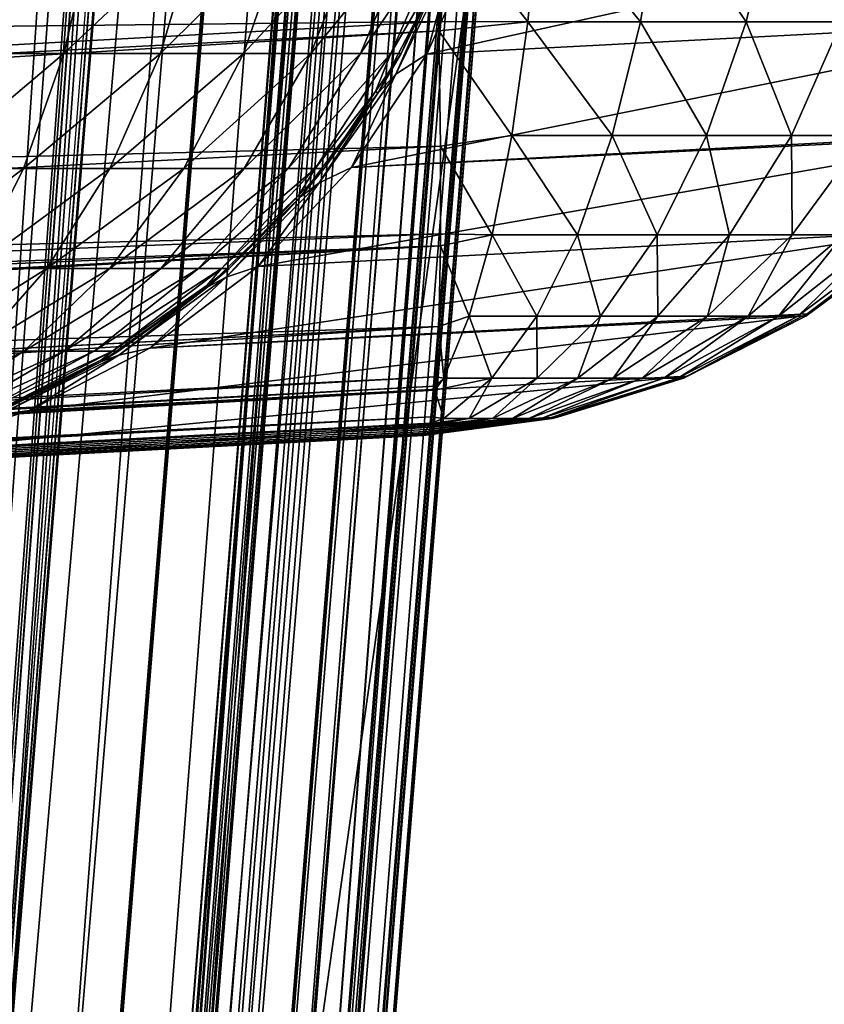
# Model space of a CAD drawing. Extents: x -65 to 65, y -245 to 65.
# Drawn here: x 17 to 19, y -14 to -12 of the extents above; entities that cross this region are included whole.
import ezdxf

# ---------------------------------------------------------------- set-up
doc = ezdxf.new("R2010")
doc.units = 0
for name, color, linetype in [('L3', 7, 'CONTINUOUS'), ('L5', 7, 'CONTINUOUS'), ('L6', 7, 'CONTINUOUS')]:
    doc.layers.add(name, color=color, linetype=linetype)

msp = doc.modelspace()

# ---------------------------------------------------------------- linework, layer by layer
at = {"layer": 'L3', "color": 254}
for points in [[(20.36044, -26.26644, 670), (19, -25.5, 670), (24.7271, 26.13356, 670)], [(24.7271, 26.13356, 670), (19, -25.5, 670), (23.5, 25.5, 670)], [(19, -25.5, 668.5), (17.13607, -19.86387, 668.5), (23.5, 25.5, 668.5)], [(23.5, 25.5, 668.5), (17.13607, -19.86387, 668.5), (19.75468, 12.72328, 668.5)], [(23.5, 25.5, 670), (19, -25.5, 670), (23.5, 25.5, 668.5)], [(23.5, 25.5, 668.5), (19, -25.5, 670), (19, -25.5, 668.5)], [(-23.8854, -243.7504, 810), (23.8854, -243.7504, 810), (-23.8854, 25.43382, 810)], [(-23.8854, 25.43382, 810), (23.8854, -243.7504, 810), (23.8854, 25.43382, 810)], [(15.5895, -21.68573, 761.683), (17.13636, 0.982538, 761.6019), (19.0601, 21.50384, 761.5011)], [(15.5895, -21.68573, 761.683), (19.0601, 21.50384, 761.5011), (15.90737, -21.71146, 761.6392)], [(15.90737, -21.71146, 761.6392), (19.0601, 21.50384, 761.5011), (19.37796, 21.47812, 761.4573)], [(15.90737, -21.71146, 761.6392), (19.37796, 21.47812, 761.4573), (15.92235, -21.71267, 761.6371)], [(15.92235, -21.71267, 761.6371), (19.37796, 21.47812, 761.4573), (19.39294, 21.4769, 761.4552)], [(15.92235, -21.71267, 761.6371), (19.39294, 21.4769, 761.4552), (19.70173, 21.45168, 761.3576)], [(19.70173, 21.45168, 761.3576), (16.24276, -21.73884, 761.5358), (15.92235, -21.71267, 761.6371)], [(19.71335, 21.45073, 761.3539), (16.24276, -21.73884, 761.5358), (19.70173, 21.45168, 761.3576)], [(19.71335, 21.45073, 761.3539), (16.53321, -21.76281, 761.3863), (16.24276, -21.73884, 761.5358)], [(16.54165, -21.76351, 761.3819), (16.53321, -21.76281, 761.3863), (19.71335, 21.45073, 761.3539)], [(20.01224, 21.42606, 761.2001), (16.54165, -21.76351, 761.3819), (19.71335, 21.45073, 761.3539)], [(20.01224, 21.42606, 768.8), (18.45972, 2.779858, 768.6889), (16.54165, -21.76351, 768.618)], [(20.01224, 21.42606, 768.8), (16.54165, -21.76351, 768.618), (20.27544, 21.40408, 768.9977)], [(20.27544, 21.40408, 761.0022), (16.54165, -21.76351, 761.3819), (20.01224, 21.42606, 761.2001)], [(17.00812, -15.92329, 773.8531), (18.41748, 2.254576, 773.8134), (20.01224, 21.42606, 773.7001)], [(17.00812, -15.92329, 773.8531), (20.01224, 21.42606, 773.7001), (17.17637, -15.93728, 773.7415)], [(17.17637, -15.93728, 773.7415), (20.01224, 21.42606, 773.7001), (20.27544, 21.40408, 773.5023)], [(20.27544, 21.40408, 768.9977), (16.54165, -21.76351, 768.618), (16.80485, -21.78549, 768.8159)], [(20.27544, 21.40408, 761.0022), (16.81052, -21.78597, 761.1799), (16.54165, -21.76351, 761.3819)], [(20.27544, 21.40408, 768.9977), (16.80485, -21.78549, 768.8159), (20.28111, 21.40361, 769.002)], [(20.28111, 21.40361, 769.002), (16.80485, -21.78549, 768.8159), (16.81052, -21.78597, 768.8201)], [(20.28111, 21.40361, 760.998), (16.81052, -21.78597, 761.1799), (20.27544, 21.40408, 761.0022)], [(20.28111, 21.40361, 769.002), (16.81052, -21.78597, 768.8201), (17.04173, -21.80558, 769.0646)], [(20.28111, 21.40361, 760.998), (17.03826, -21.80528, 760.9391), (16.81052, -21.78597, 761.1799)], [(17.04173, -21.80558, 760.9354), (17.03826, -21.80528, 760.9391), (20.28111, 21.40361, 760.998)], [(17.04173, -21.80558, 769.0646), (20.51232, 21.384, 769.2465), (20.28111, 21.40361, 769.002)], [(20.51232, 21.384, 760.7535), (17.04173, -21.80558, 760.9354), (20.28111, 21.40361, 760.998)], [(17.04173, -21.80558, 769.0646), (20.69744, 21.36796, 769.5236), (20.51232, 21.384, 769.2465)], [(20.69744, 21.36796, 760.4764), (17.04173, -21.80558, 760.9354), (20.51232, 21.384, 760.7535)], [(17.17637, -15.93728, 773.7415), (20.27544, 21.40408, 773.5023), (17.27599, -15.94566, 773.6511)], [(17.27599, -15.94566, 773.6511), (20.27544, 21.40408, 773.5023), (20.28111, 21.40361, 773.498)], [(17.27599, -15.94566, 773.6511), (20.28111, 21.40361, 773.498), (17.40055, -15.95615, 773.5379)], [(17.40055, -15.95615, 773.5379), (20.28111, 21.40361, 773.498), (17.50662, -15.96522, 773.4072)], [(20.51232, 21.384, 773.2535), (17.50662, -15.96522, 773.4072), (20.28111, 21.40361, 773.498)], [(20.51232, 21.384, 773.2535), (17.59145, -15.97248, 773.3027), (17.50662, -15.96522, 773.4072)], [(20.69744, 21.36796, 772.9763), (17.59145, -15.97248, 773.3027), (20.51232, 21.384, 773.2535)], [(17.22685, -21.82162, 769.3418), (20.69744, 21.36796, 769.5236), (17.04173, -21.80558, 769.0646)], [(20.69744, 21.36796, 760.4764), (17.22872, -21.82178, 760.6555), (17.04173, -21.80558, 760.9354)], [(17.22685, -21.82162, 769.3418), (20.69931, 21.36779, 769.5264), (20.69744, 21.36796, 769.5236)], [(17.22872, -21.82178, 769.3446), (20.69931, 21.36779, 769.5264), (17.22685, -21.82162, 769.3418)], [(20.69931, 21.36779, 760.4735), (17.22872, -21.82178, 760.6555), (20.69744, 21.36796, 760.4764)], [(20.69931, 21.36779, 769.5264), (17.22872, -21.82178, 769.3446), (17.36618, -21.83412, 769.6521)], [(20.69931, 21.36779, 760.4735), (17.36536, -21.83405, 760.3498), (17.22872, -21.82178, 760.6555)], [(20.75307, 21.36303, 673.1309), (17.28247, -21.82654, 672.949), (17.39058, -21.83639, 673.2265)], [(20.75307, 21.36303, 673.1309), (17.38494, -19.88794, 672.8542), (17.28247, -21.82654, 672.949)], [(17.36618, -21.83412, 760.3479), (17.36536, -21.83405, 760.3498), (20.69931, 21.36779, 760.4735)], [(17.36618, -21.83412, 769.6521), (20.83677, 21.35545, 769.834), (20.69931, 21.36779, 769.5264)], [(20.83677, 21.35545, 760.166), (17.36618, -21.83412, 760.3479), (20.69931, 21.36779, 760.4735)], [(20.75307, 21.36303, 673.1309), (20.53832, 19.35413, 673.0195), (17.38494, -19.88794, 672.8542)], [(17.39058, -21.83639, 673.2265), (20.86117, 21.35318, 673.4084), (20.75307, 21.36303, 673.1309)], [(20.69744, 21.36796, 772.9763), (17.69361, -15.98142, 773.1283), (17.59145, -15.97248, 773.3027)], [(20.69931, 21.36779, 772.9735), (17.69361, -15.98142, 773.1283), (20.69744, 21.36796, 772.9763)], [(20.69931, 21.36779, 772.9735), (17.74465, -15.98589, 773.0411), (17.69361, -15.98142, 773.1283)], [(20.83677, 21.35545, 772.666), (17.74465, -15.98589, 773.0411), (20.69931, 21.36779, 772.9735)], [(17.36618, -21.83412, 769.6521), (20.92057, 21.34735, 770.1594), (20.83677, 21.35545, 769.834)], [(20.83677, 21.35545, 760.166), (17.44997, -21.84222, 760.0225), (17.36618, -21.83412, 760.3479)], [(17.44997, -21.84222, 769.9775), (20.92057, 21.34735, 770.1594), (17.36618, -21.83412, 769.6521)], [(17.39058, -21.83639, 673.2265), (20.91951, 21.34741, 673.6661), (20.86117, 21.35318, 673.4084)], [(17.44899, -21.84217, 673.4844), (20.91951, 21.34741, 673.6661), (17.39058, -21.83639, 673.2265)], [(17.44899, -21.84217, 673.4844), (20.92697, 21.34667, 673.699), (20.91951, 21.34741, 673.6661)], [(17.45638, -21.84291, 673.5171), (20.92697, 21.34667, 673.699), (17.44899, -21.84217, 673.4844)], [(20.92057, 21.34735, 759.8406), (17.44997, -21.84222, 760.0225), (20.83677, 21.35545, 760.166)], [(17.44997, -21.84222, 769.9775), (20.9208, 21.34733, 770.1603), (20.92057, 21.34735, 770.1594)], [(20.92057, 21.34735, 759.8406), (17.45021, -21.84225, 760.0216), (17.44997, -21.84222, 760.0225)], [(17.45021, -21.84225, 769.9784), (20.9208, 21.34733, 770.1603), (17.44997, -21.84222, 769.9775)], [(20.9208, 21.34733, 759.8397), (17.45021, -21.84225, 760.0216), (20.92057, 21.34735, 759.8406)], [(17.45021, -21.84225, 769.9784), (17.47841, -21.84593, 770.3143), (20.9208, 21.34733, 770.1603)], [(20.9208, 21.34733, 759.8397), (20.949, 21.34365, 759.5038), (17.45021, -21.84225, 760.0216)], [(17.45021, -21.84225, 760.0216), (20.949, 21.34365, 759.5038), (17.47841, -21.84593, 759.6858)], [(17.45638, -21.84291, 673.5171), (17.47841, -21.84593, 673.8143), (20.92697, 21.34667, 673.699)], [(20.9208, 21.34733, 770.1603), (17.47841, -21.84593, 770.3143), (20.949, 21.34365, 770.4961)], [(20.92697, 21.34667, 673.699), (17.47841, -21.84593, 673.8143), (20.949, 21.34365, 673.9962)], [(17.47841, -21.84593, 673.8143), (19.69265, 5.70911, 678.6305), (20.949, 21.34365, 673.9962)], [(19.74826, 6.401092, 688.4332), (17.47841, -21.84593, 759.6858), (20.949, 21.34365, 759.5038)], [(17.94769, -16.00591, 772.1611), (20.949, 21.34365, 770.4961), (17.47841, -21.84593, 770.3143)], [(20.83677, 21.35545, 772.666), (17.83178, -15.99382, 772.8218), (17.74465, -15.98589, 773.0411)], [(17.85665, -15.99608, 772.7593), (17.83178, -15.99382, 772.8218), (20.83677, 21.35545, 772.666)], [(17.85665, -15.99608, 772.7593), (20.83677, 21.35545, 772.666), (20.92057, 21.34735, 772.3406)], [(17.85665, -15.99608, 772.7593), (20.92057, 21.34735, 772.3406), (17.91728, -16.00206, 772.4965)], [(17.91728, -16.00206, 772.4965), (20.92057, 21.34735, 772.3406), (20.9208, 21.34733, 772.3397)], [(17.91728, -16.00206, 772.4965), (20.9208, 21.34733, 772.3397), (17.92485, -16.00281, 772.4637)], [(17.92485, -16.00281, 772.4637), (20.9208, 21.34733, 772.3397), (20.949, 21.34365, 772.0038)], [(17.92485, -16.00281, 772.4637), (20.949, 21.34365, 772.0038), (17.94769, -16.00591, 772.1611)], [(20.949, 21.34365, 772.0038), (20.949, 21.34365, 770.4961), (17.94769, -16.00591, 772.1611)], [(20.28945, 19.37821, 672.0512), (20.00858, 15.8829, 670.9149), (17.13607, -19.86387, 671.886)], [(17.13607, -19.86387, 671.886), (20.29646, 19.37694, 672.2195), (20.28945, 19.37821, 672.0512)], [(17.14617, -19.86553, 672.0877), (20.29646, 19.37694, 672.2195), (17.13607, -19.86387, 671.886)], [(17.14617, -19.86553, 672.0877), (20.31755, 19.37454, 672.3865), (20.29646, 19.37694, 672.2195)], [(17.16641, -19.86772, 672.2209), (20.31755, 19.37454, 672.3865), (17.14617, -19.86553, 672.0877)], [(17.16641, -19.86772, 672.2209), (20.35259, 19.37103, 672.5512), (20.31755, 19.37454, 672.3865)], [(20.4013, 19.36644, 672.7123), (20.35259, 19.37103, 672.5512), (17.16641, -19.86772, 672.2209)], [(17.16641, -19.86772, 672.2209), (17.17653, -19.86881, 672.2875), (20.4013, 19.36644, 672.7123)], [(17.22681, -19.87367, 672.4831), (20.4013, 19.36644, 672.7123), (17.17653, -19.86881, 672.2875)], [(17.25004, -19.87581, 672.5463), (20.4013, 19.36644, 672.7123), (17.22681, -19.87367, 672.4831)], [(17.25004, -19.87581, 672.5463), (20.46336, 19.36079, 672.8688), (20.4013, 19.36644, 672.7123)], [(17.29652, -19.88008, 672.6727), (20.46336, 19.36079, 672.8688), (17.25004, -19.87581, 672.5463)], [(17.29652, -19.88008, 672.6727), (20.53832, 19.35413, 673.0195), (20.46336, 19.36079, 672.8688)], [(17.38494, -19.88794, 672.8542), (20.53832, 19.35413, 673.0195), (17.29652, -19.88008, 672.6727)], [(20.00858, 15.8829, 670.9149), (19.95402, 15.20402, 670.7641), (17.13607, -19.86387, 671.886)], [(17.13607, -19.86387, 671.886), (19.95402, 15.20402, 670.7641), (19.90235, 14.56096, 670.4971)], [(17.13607, -19.86387, 671.886), (19.90235, 14.56096, 670.4971), (19.85513, 13.97339, 670.1218)], [(19.81383, 13.45936, 669.6495), (17.13607, -19.86387, 671.886), (19.85513, 13.97339, 670.1218)], [(19.7797, 13.03469, 669.0946), (17.13607, -19.86387, 671.886), (19.81383, 13.45936, 669.6495)], [(19.75468, 12.72328, 668.5), (17.13607, -19.86387, 668.5), (19.7797, 13.03469, 669.0946)], [(19.7797, 13.03469, 669.0946), (17.13607, -19.86387, 668.5), (17.13607, -19.86387, 671.886)], [(19.69397, 5.725591, 688.3725), (17.47841, -21.84593, 759.6858), (19.74826, 6.401092, 688.4332)], [(19.69397, 5.725591, 688.3725), (19.63999, 5.053805, 688.1919), (17.47841, -21.84593, 759.6858)], [(17.47841, -21.84593, 673.8143), (19.63873, 5.03807, 678.8139), (19.69265, 5.70911, 678.6305)], [(17.47841, -21.84593, 759.6858), (19.63999, 5.053805, 688.1919), (19.5893, 4.422913, 687.8967)], [(17.47841, -21.84593, 673.8143), (19.58813, 4.408406, 679.1117), (19.63873, 5.03807, 678.8139)], [(17.47841, -21.84593, 759.6858), (19.5893, 4.422913, 687.8967), (19.54344, 3.852225, 687.4959)], [(19.54241, 3.839391, 679.515), (19.58813, 4.408406, 679.1117), (17.47841, -21.84593, 673.8143)], [(19.54344, 3.852225, 687.4959), (19.50383, 3.359286, 687.0013), (17.47841, -21.84593, 759.6858)], [(17.47841, -21.84593, 673.8143), (19.50296, 3.348519, 680.0116), (19.54241, 3.839391, 679.515)], [(17.47841, -21.84593, 759.6858), (19.50383, 3.359286, 687.0013), (19.47168, 2.959284, 686.4282)], [(17.47841, -21.84593, 673.8143), (19.47101, 2.950916, 680.5864), (19.50296, 3.348519, 680.0116)], [(17.47841, -21.84593, 759.6858), (19.47168, 2.959284, 686.4282), (17.47841, -21.84593, 673.8143)], [(19.47168, 2.959284, 686.4282), (19.448, 2.664536, 685.7941), (17.47841, -21.84593, 673.8143)], [(19.44754, 2.658826, 681.2217), (19.47101, 2.950916, 680.5864), (17.47841, -21.84593, 673.8143)], [(18.45972, 2.779858, 768.6889), (18.21725, 0.787715, 768.6353), (16.54165, -21.76351, 768.618)], [(17.47841, -21.84593, 673.8143), (19.448, 2.664536, 685.7941), (19.43349, 2.48407, 685.1184)], [(17.47841, -21.84593, 673.8143), (19.43326, 2.481189, 681.8982), (19.44754, 2.658826, 681.2217)], [(17.47841, -21.84593, 673.8143), (19.43349, 2.48407, 685.1184), (19.42861, 2.423326, 684.422)], [(17.47841, -21.84593, 673.8143), (19.42861, 2.423326, 682.578), (19.43326, 2.481189, 681.8982)], [(19.42861, 2.423326, 684.422), (19.42861, 2.423326, 682.578), (17.47841, -21.84593, 673.8143)], [(18.19658, 0.790884, 773.874), (18.41748, 2.254576, 773.8134), (17.00812, -15.92329, 773.8531)], [(16.54165, -21.76351, 768.618), (18.21725, 0.787715, 768.6353), (18.21346, 0.756572, 768.6344)], [(18.19658, 0.790884, 773.874), (17.00812, -15.92329, 773.8531), (18.11229, 0.232361, 773.8972)], [(16.54165, -21.76351, 768.618), (18.21346, 0.756572, 768.6344), (16.24276, -21.73884, 768.4642)], [(16.24276, -21.73884, 768.4642), (18.21346, 0.756572, 768.6344), (17.96107, -0.326109, 768.56)], [(18.11229, 0.232361, 773.8972), (17.00812, -15.92329, 773.8531), (16.92405, -15.9163, 773.9088)], [(18.11229, 0.232361, 773.8972), (16.92405, -15.9163, 773.9088), (17.95685, -0.387784, 773.9419)], [(16.24276, -21.73884, 768.4642), (17.96107, -0.326109, 768.56), (17.77019, -1.144922, 768.5037)], [(17.95685, -0.387784, 773.9419), (16.92405, -15.9163, 773.9088), (16.71038, -15.89871, 774.0076)], [(17.95685, -0.387784, 773.9419), (16.71038, -15.89871, 774.0076), (17.74814, -1.220503, 774.0019)], [(16.24276, -21.73884, 768.4642), (17.77019, -1.144922, 768.5037), (16.23114, -21.73789, 768.4605)], [(16.23114, -21.73789, 768.4605), (17.77019, -1.144922, 768.5037), (17.51292, -1.877144, 768.4631)], [(17.74814, -1.220503, 774.0019), (16.71038, -15.89871, 774.0076), (17.51248, -1.886674, 774.0383)], [(17.35798, -2.318121, 768.4386), (15.90737, -21.71146, 768.3609), (17.51292, -1.877144, 768.4631)], [(15.92235, -21.71267, 768.3629), (17.51292, -1.877144, 768.4631), (15.90737, -21.71146, 768.3609)], [(16.23114, -21.73789, 768.4605), (17.51292, -1.877144, 768.4631), (15.92235, -21.71267, 768.3629)], [(17.35967, -2.318654, 774.0619), (17.51248, -1.886674, 774.0383), (16.39101, -15.87261, 774.1103)], [(17.51248, -1.886674, 774.0383), (16.6494, -15.89369, 774.0358), (16.39101, -15.87261, 774.1103)], [(17.51248, -1.886674, 774.0383), (16.71038, -15.89871, 774.0076), (16.6494, -15.89369, 774.0358)], [(17.08292, -3.100968, 768.3953), (15.5895, -21.68573, 768.317), (17.35798, -2.318121, 768.4386)], [(17.35798, -2.318121, 768.4386), (15.5895, -21.68573, 768.317), (15.90737, -21.71146, 768.3609)], [(17.35967, -2.318654, 774.0619), (16.39101, -15.87261, 774.1103), (17.08292, -3.100968, 774.1047)], [(19.90554, -11.71791, 799.316), (18.28451, -11.79942, 786.6957), (18.14785, -12.10698, 786.7153)], [(19.90554, -11.71791, 799.316), (18.14785, -12.10698, 786.7153), (19.77044, -12.02194, 799.3355)], [(18.42624, -11.71804, 801.3969), (18.39727, -12.02702, 801.2604), (18.16881, -11.73405, 801.4274)], [(18.42624, -11.71804, 801.3969), (18.67554, -12.02702, 801.1765), (18.39727, -12.02702, 801.2604)], [(18.72675, -11.71804, 801.3064), (18.67554, -12.02702, 801.1765), (18.42624, -11.71804, 801.3969)], [(18.72675, -11.71804, 801.3064), (18.93606, -12.02702, 801.0478), (18.67554, -12.02702, 801.1765)], [(19.00811, -11.71804, 801.1674), (18.93606, -12.02702, 801.0478), (18.72675, -11.71804, 801.3064)], [(19.00811, -11.71804, 801.1674), (19.17163, -12.02702, 800.8776), (18.93606, -12.02702, 801.0478)], [(19.2625, -11.71804, 800.9836), (19.17163, -12.02702, 800.8776), (19.00811, -11.71804, 801.1674)], [(18.17696, -12.02616, 801.2907), (10.98652, -12.10511, 801.7915), (18.16881, -11.73405, 801.4274)], [(18.16881, -11.73405, 801.4274), (10.98652, -12.10511, 801.7915), (11.17312, -11.9816, 801.8332)], [(18.16881, -11.73405, 801.4274), (18.39727, -12.02702, 801.2604), (18.17696, -12.02616, 801.2907)], [(17.03814, -11.79389, 781.1049), (16.98647, -12.10563, 781.2333), (17.32423, -11.79389, 781.2493)], [(17.32423, -11.79389, 781.2493), (16.98647, -12.10563, 781.2333), (17.25162, -12.10563, 781.3671)], [(17.32423, -11.79389, 781.2493), (17.25162, -12.10563, 781.3671), (17.58181, -11.79389, 781.44)], [(17.58181, -11.79389, 781.44), (17.25162, -12.10563, 781.3671), (17.49035, -12.10563, 781.5439)], [(17.58181, -11.79389, 781.44), (17.49035, -12.10563, 781.5439), (17.80348, -11.79389, 781.6715)], [(17.80348, -11.79389, 781.6715), (17.49035, -12.10563, 781.5439), (17.6958, -12.10563, 781.7584)], [(17.80348, -11.79389, 781.6715), (17.6958, -12.10563, 781.7584), (17.98287, -11.79389, 781.9371)], [(17.98287, -11.79389, 781.9371), (17.6958, -12.10563, 781.7584), (17.86205, -12.10563, 782.0045)], [(17.98287, -11.79389, 781.9371), (17.86205, -12.10563, 782.0045), (18.11481, -11.79389, 782.2292)], [(18.11481, -11.79389, 782.2292), (17.86205, -12.10563, 782.0045), (17.98434, -12.10563, 782.2753)], [(18.11481, -11.79389, 782.2292), (17.98434, -12.10563, 782.2753), (18.19553, -11.79389, 782.5393)], [(18.19553, -11.79389, 782.5393), (17.98434, -12.10563, 782.2753), (18.05915, -12.10563, 782.5627)], [(18.19553, -11.79389, 782.5393), (18.05915, -12.10563, 782.5627), (18.16807, -11.91696, 782.8587)], [(18.2141, -11.86108, 786.192), (18.14785, -12.10698, 786.7153), (18.28451, -11.79942, 786.6957)], [(18.07147, -12.15645, 786.2021), (18.14785, -12.10698, 786.7153), (18.2141, -11.86108, 786.192)], [(18.17443, -11.91979, 785.6863), (18.07147, -12.15645, 786.2021), (18.2141, -11.86108, 786.192)], [(18.17443, -11.91979, 785.6863), (18.08433, -12.10563, 782.8587), (18.02708, -12.20302, 785.6863)], [(18.02708, -12.20302, 785.6863), (18.07147, -12.15645, 786.2021), (18.17443, -11.91979, 785.6863)], [(18.16807, -11.91696, 782.8587), (18.05915, -12.10563, 782.5627), (18.08433, -12.10563, 782.8587)], [(18.17443, -11.91979, 785.6863), (18.16807, -11.91696, 782.8587), (18.08433, -12.10563, 782.8587)], [(18.1776, -12.04915, 801.28), (10.46687, -12.44906, 801.6754), (18.17696, -12.02616, 801.2907)], [(18.17696, -12.02616, 801.2907), (10.46687, -12.44906, 801.6754), (10.98652, -12.10511, 801.7915)], [(19.77044, -12.02194, 799.3355), (18.14785, -12.10698, 786.7153), (17.96187, -12.38697, 786.7411)], [(19.77044, -12.02194, 799.3355), (17.96187, -12.38697, 786.7411), (19.58446, -12.30194, 799.3613)], [(18.1776, -12.04915, 801.28), (18.17696, -12.02616, 801.2907), (18.39727, -12.02702, 801.2604)], [(18.39727, -12.02702, 801.2604), (18.35787, -12.30798, 801.0747), (18.1776, -12.04915, 801.28)], [(18.39727, -12.02702, 801.2604), (18.60591, -12.30798, 801.0001), (18.35787, -12.30798, 801.0747)], [(18.67554, -12.02702, 801.1765), (18.60591, -12.30798, 801.0001), (18.39727, -12.02702, 801.2604)], [(18.67554, -12.02702, 801.1765), (18.83812, -12.30798, 800.8853), (18.60591, -12.30798, 801.0001)], [(18.93606, -12.02702, 801.0478), (18.83812, -12.30798, 800.8853), (18.67554, -12.02702, 801.1765)], [(18.93606, -12.02702, 801.0478), (19.04809, -12.30798, 800.7336), (18.83812, -12.30798, 800.8853)], [(19.17163, -12.02702, 800.8776), (19.04809, -12.30798, 800.7336), (18.93606, -12.02702, 801.0478)], [(19.17163, -12.02702, 800.8776), (19.23, -12.30798, 800.5492), (19.04809, -12.30798, 800.7336)], [(18.18206, -12.33405, 801.0801), (10.34591, -12.52913, 801.6483), (18.1776, -12.04915, 801.28)], [(18.1776, -12.04915, 801.28), (10.34591, -12.52913, 801.6483), (10.46687, -12.44906, 801.6754)], [(18.1776, -12.04915, 801.28), (18.35787, -12.30798, 801.0747), (18.18206, -12.33405, 801.0801)], [(16.98647, -12.10563, 781.2333), (16.91577, -12.38932, 781.4089), (17.25162, -12.10563, 781.3671)], [(17.25162, -12.10563, 781.3671), (16.91577, -12.38932, 781.4089), (17.15227, -12.38932, 781.5283)], [(17.25162, -12.10563, 781.3671), (17.15227, -12.38932, 781.5283), (17.49035, -12.10563, 781.5439)], [(17.49035, -12.10563, 781.5439), (17.15227, -12.38932, 781.5283), (17.36521, -12.38932, 781.6859)], [(17.49035, -12.10563, 781.5439), (17.36521, -12.38932, 781.6859), (17.6958, -12.10563, 781.7584)], [(17.6958, -12.10563, 781.7584), (17.36521, -12.38932, 781.6859), (17.54845, -12.38932, 781.8773)], [(17.6958, -12.10563, 781.7584), (17.54845, -12.38932, 781.8773), (17.86205, -12.10563, 782.0045)], [(17.86205, -12.10563, 782.0045), (17.54845, -12.38932, 781.8773), (17.69675, -12.38932, 782.0969)], [(17.86205, -12.10563, 782.0045), (17.69675, -12.38932, 782.0969), (17.98434, -12.10563, 782.2753)], [(17.98434, -12.10563, 782.2753), (17.69675, -12.38932, 782.0969), (17.80582, -12.38932, 782.3383)], [(17.98434, -12.10563, 782.2753), (17.80582, -12.38932, 782.3383), (18.05915, -12.10563, 782.5627)], [(18.05915, -12.10563, 782.5627), (17.80582, -12.38932, 782.3383), (17.87255, -12.38932, 782.5947)], [(18.05915, -12.10563, 782.5627), (17.87255, -12.38932, 782.5947), (18.02172, -12.19944, 782.8587)], [(18.07147, -12.15645, 786.2021), (17.96187, -12.38697, 786.7411), (18.14785, -12.10698, 786.7153)], [(18.02172, -12.19944, 782.8587), (18.08433, -12.10563, 782.8587), (18.05915, -12.10563, 782.5627)], [(18.08433, -12.10563, 782.8587), (18.02172, -12.19944, 782.8587), (18.02708, -12.20302, 785.6863)], [(17.88256, -12.42446, 786.2152), (17.96187, -12.38697, 786.7411), (18.07147, -12.15645, 786.2021)], [(18.02708, -12.20302, 785.6863), (17.88256, -12.42446, 786.2152), (18.07147, -12.15645, 786.2021)], [(18.02708, -12.20302, 785.6863), (17.895, -12.38932, 782.8587), (17.83654, -12.4592, 785.6863)], [(17.83654, -12.4592, 785.6863), (17.88256, -12.42446, 786.2152), (18.02708, -12.20302, 785.6863)], [(18.02172, -12.19944, 782.8587), (17.87255, -12.38932, 782.5947), (17.895, -12.38932, 782.8587)], [(18.02708, -12.20302, 785.6863), (18.02172, -12.19944, 782.8587), (17.895, -12.38932, 782.8587)], [(19.57919, -12.30754, 799.362), (17.96187, -12.38697, 786.7411), (17.73186, -12.63146, 786.7724)], [(19.57919, -12.30754, 799.362), (17.73186, -12.63146, 786.7724), (19.35445, -12.54642, 799.3925)], [(19.58446, -12.30194, 799.3613), (17.96187, -12.38697, 786.7411), (19.57919, -12.30754, 799.362)], [(18.35787, -12.30798, 801.0747), (18.3092, -12.55285, 800.8453), (18.18206, -12.33405, 801.0801)], [(18.35787, -12.30798, 801.0747), (18.51986, -12.55285, 800.7819), (18.3092, -12.55285, 800.8453)], [(18.60591, -12.30798, 801.0001), (18.51986, -12.55285, 800.7819), (18.35787, -12.30798, 801.0747)], [(18.60591, -12.30798, 801.0001), (18.71709, -12.55285, 800.6844), (18.51986, -12.55285, 800.7819)], [(18.83812, -12.30798, 800.8853), (18.71709, -12.55285, 800.6844), (18.60591, -12.30798, 801.0001)], [(18.83812, -12.30798, 800.8853), (18.89543, -12.55285, 800.5556), (18.71709, -12.55285, 800.6844)], [(19.04809, -12.30798, 800.7336), (18.89543, -12.55285, 800.5556), (18.83812, -12.30798, 800.8853)], [(19.04809, -12.30798, 800.7336), (19.04993, -12.55285, 800.3989), (18.89543, -12.55285, 800.5556)], [(19.23, -12.30798, 800.5492), (19.04993, -12.55285, 800.3989), (19.04809, -12.30798, 800.7336)], [(19.23, -12.30798, 800.5492), (19.17632, -12.55285, 800.2189), (19.04993, -12.55285, 800.3989)], [(18.18206, -12.55062, 800.8636), (9.967366, -12.75548, 801.4996), (18.18206, -12.33405, 801.0801)], [(18.18206, -12.33405, 801.0801), (9.967366, -12.75548, 801.4996), (10.34591, -12.52913, 801.6483)], [(18.18206, -12.33405, 801.0801), (18.3092, -12.55285, 800.8453), (18.18206, -12.55062, 800.8636)], [(16.91577, -12.38932, 781.4089), (16.8281, -12.63672, 781.6266), (17.15227, -12.38932, 781.5283)], [(17.15227, -12.38932, 781.5283), (16.8281, -12.63672, 781.6266), (17.02907, -12.63672, 781.7281)], [(17.15227, -12.38932, 781.5283), (17.02907, -12.63672, 781.7281), (17.36521, -12.38932, 781.6859)], [(17.36521, -12.38932, 781.6859), (17.02907, -12.63672, 781.7281), (17.21002, -12.63672, 781.8621)], [(17.36521, -12.38932, 781.6859), (17.21002, -12.63672, 781.8621), (17.54845, -12.38932, 781.8773)], [(17.54845, -12.38932, 781.8773), (17.21002, -12.63672, 781.8621), (17.36574, -12.63672, 782.0247)], [(17.54845, -12.38932, 781.8773), (17.36574, -12.63672, 782.0247), (17.69675, -12.38932, 782.0969)], [(17.69675, -12.38932, 782.0969), (17.36574, -12.63672, 782.0247), (17.49175, -12.63672, 782.2113)], [(17.69675, -12.38932, 782.0969), (17.49175, -12.63672, 782.2113), (17.80582, -12.38932, 782.3383)], [(17.80582, -12.38932, 782.3383), (17.49175, -12.63672, 782.2113), (17.58444, -12.63672, 782.4165)], [(17.80582, -12.38932, 782.3383), (17.58444, -12.63672, 782.4165), (17.87255, -12.38932, 782.5947)], [(17.87255, -12.38932, 782.5947), (17.58444, -12.63672, 782.4165), (17.64115, -12.63672, 782.6343)], [(17.87255, -12.38932, 782.5947), (17.64115, -12.63672, 782.6343), (17.83241, -12.45528, 782.8587)], [(17.88256, -12.42446, 786.2152), (17.73186, -12.63146, 786.7724), (17.96187, -12.38697, 786.7411)], [(17.83241, -12.45528, 782.8587), (17.895, -12.38932, 782.8587), (17.87255, -12.38932, 782.5947)], [(17.895, -12.38932, 782.8587), (17.83241, -12.45528, 782.8587), (17.83654, -12.4592, 785.6863)], [(17.65245, -12.65789, 786.2307), (17.73186, -12.63146, 786.7724), (17.88256, -12.42446, 786.2152)], [(17.83654, -12.4592, 785.6863), (17.65245, -12.65789, 786.2307), (17.88256, -12.42446, 786.2152)], [(17.83241, -12.45528, 782.8587), (17.64115, -12.63672, 782.6343), (17.66023, -12.63672, 782.8587)], [(17.83654, -12.4592, 785.6863), (17.83241, -12.45528, 782.8587), (17.66023, -12.63672, 782.8587)], [(17.83654, -12.4592, 785.6863), (17.66023, -12.63672, 782.8587), (17.60766, -12.6818, 785.6863)], [(17.60766, -12.6818, 785.6863), (17.65245, -12.65789, 786.2307), (17.83654, -12.4592, 785.6863)], [(18.18206, -12.58013, 800.8341), (9.7491, -12.88599, 801.4138), (18.18206, -12.55062, 800.8636)], [(18.18206, -12.55062, 800.8636), (9.7491, -12.88599, 801.4138), (9.967366, -12.75548, 801.4996)], [(19.35445, -12.54642, 799.3925), (17.73186, -12.63146, 786.7724), (17.46435, -12.83349, 786.8081)], [(19.35445, -12.54642, 799.3925), (17.46435, -12.83349, 786.8081), (19.08694, -12.74845, 799.4282)], [(18.18206, -12.58013, 800.8341), (18.18206, -12.55062, 800.8636), (18.3092, -12.55285, 800.8453)], [(19.35445, -12.54642, 799.3925), (19.08694, -12.74845, 799.4282), (19.35625, -12.55285, 799.5902)], [(18.3092, -12.55285, 800.8453), (18.25264, -12.75459, 800.5788), (18.18206, -12.58013, 800.8341)], [(18.3092, -12.55285, 800.8453), (18.41988, -12.75459, 800.5284), (18.25264, -12.75459, 800.5788)], [(18.51986, -12.55285, 800.7819), (18.41988, -12.75459, 800.5284), (18.3092, -12.55285, 800.8453)], [(18.51986, -12.55285, 800.7819), (18.57646, -12.75459, 800.451), (18.41988, -12.75459, 800.5284)], [(18.71709, -12.55285, 800.6844), (18.57646, -12.75459, 800.451), (18.51986, -12.55285, 800.7819)], [(18.71709, -12.55285, 800.6844), (18.71803, -12.75459, 800.3488), (18.57646, -12.75459, 800.451)], [(18.89543, -12.55285, 800.5556), (18.71803, -12.75459, 800.3488), (18.71709, -12.55285, 800.6844)], [(18.89543, -12.55285, 800.5556), (18.84069, -12.75459, 800.2244), (18.71803, -12.75459, 800.3488)], [(19.04993, -12.55285, 800.3989), (18.94102, -12.75459, 800.0814), (18.84069, -12.75459, 800.2244)], [(19.04993, -12.55285, 800.3989), (18.84069, -12.75459, 800.2244), (18.89543, -12.55285, 800.5556)], [(19.17632, -12.55285, 800.2189), (19.01626, -12.75459, 799.9238), (18.94102, -12.75459, 800.0814)], [(19.17632, -12.55285, 800.2189), (18.94102, -12.75459, 800.0814), (19.04993, -12.55285, 800.3989)], [(19.27109, -12.55285, 800.0203), (19.06432, -12.75459, 799.7559), (19.01626, -12.75459, 799.9238)], [(19.27109, -12.55285, 800.0203), (19.01626, -12.75459, 799.9238), (19.17632, -12.55285, 800.2189)], [(19.33163, -12.55285, 799.8089), (19.08387, -12.75459, 799.5824), (19.06432, -12.75459, 799.7559)], [(19.33163, -12.55285, 799.8089), (19.06432, -12.75459, 799.7559), (19.27109, -12.55285, 800.0203)], [(19.35625, -12.55285, 799.5902), (19.08694, -12.74845, 799.4282), (19.08387, -12.75459, 799.5824)], [(19.35625, -12.55285, 799.5902), (19.08387, -12.75459, 799.5824), (19.33163, -12.55285, 799.8089)], [(18.1776, -12.77995, 800.5491), (9.439112, -13.06321, 801.262), (18.18206, -12.58013, 800.8341)], [(18.18206, -12.58013, 800.8341), (9.439112, -13.06321, 801.262), (9.489905, -13.03467, 801.2887)], [(18.18206, -12.58013, 800.8341), (9.489905, -13.03467, 801.2887), (9.664565, -12.93653, 801.3806)], [(9.664565, -12.93653, 801.3806), (9.7491, -12.88599, 801.4138), (18.18206, -12.58013, 800.8341)], [(18.18206, -12.58013, 800.8341), (18.25264, -12.75459, 800.5788), (18.1776, -12.77995, 800.5491)], [(17.02907, -12.63672, 781.7281), (16.8856, -12.84063, 781.9608), (17.21002, -12.63672, 781.8621)], [(17.21002, -12.63672, 781.8621), (16.8856, -12.84063, 781.9608), (17.0293, -12.84063, 782.0672)], [(17.21002, -12.63672, 781.8621), (17.0293, -12.84063, 782.0672), (17.36574, -12.63672, 782.0247)], [(17.36574, -12.63672, 782.0247), (17.0293, -12.84063, 782.0672), (17.15297, -12.84063, 782.1964)], [(17.36574, -12.63672, 782.0247), (17.15297, -12.84063, 782.1964), (17.49175, -12.63672, 782.2113)], [(17.49175, -12.63672, 782.2113), (17.15297, -12.84063, 782.1964), (17.25304, -12.84063, 782.3446)], [(17.49175, -12.63672, 782.2113), (17.25304, -12.84063, 782.3446), (17.58444, -12.63672, 782.4165)], [(17.58444, -12.63672, 782.4165), (17.25304, -12.84063, 782.3446), (17.32665, -12.84063, 782.5075)], [(17.58444, -12.63672, 782.4165), (17.32665, -12.84063, 782.5075), (17.64115, -12.63672, 782.6343)], [(17.64115, -12.63672, 782.6343), (17.32665, -12.84063, 782.5075), (17.37168, -12.84063, 782.6805)], [(17.64115, -12.63672, 782.6343), (17.37168, -12.84063, 782.6805), (17.60485, -12.67802, 782.8587)], [(17.65245, -12.65789, 786.2307), (17.46435, -12.83349, 786.8081), (17.73186, -12.63146, 786.7724)], [(17.60485, -12.67802, 782.8587), (17.66023, -12.63672, 782.8587), (17.64115, -12.63672, 782.6343)], [(17.66023, -12.63672, 782.8587), (17.60485, -12.67802, 782.8587), (17.60766, -12.6818, 785.6863)], [(17.38733, -12.85047, 786.2484), (17.46435, -12.83349, 786.8081), (17.65245, -12.65789, 786.2307)], [(17.60766, -12.6818, 785.6863), (17.38733, -12.85047, 786.2484), (17.65245, -12.65789, 786.2307)], [(17.60766, -12.6818, 785.6863), (17.38683, -12.84063, 782.8587), (17.34628, -12.86514, 785.6863)], [(17.34628, -12.86514, 785.6863), (17.38733, -12.85047, 786.2484), (17.60766, -12.6818, 785.6863)], [(17.60485, -12.67802, 782.8587), (17.37168, -12.84063, 782.6805), (17.38683, -12.84063, 782.8587)], [(17.60766, -12.6818, 785.6863), (17.60485, -12.67802, 782.8587), (17.38683, -12.84063, 782.8587)], [(19.0767, -12.75375, 799.4296), (17.46435, -12.83349, 786.8081), (17.16695, -12.98732, 786.8474)], [(19.0767, -12.75375, 799.4296), (17.16695, -12.98732, 786.8474), (18.78954, -12.90228, 799.4675)], [(19.08694, -12.74845, 799.4282), (17.46435, -12.83349, 786.8081), (19.0767, -12.75375, 799.4296)], [(18.25264, -12.75459, 800.5788), (18.18982, -12.90741, 800.2827), (18.1776, -12.77995, 800.5491)], [(18.25264, -12.75459, 800.5788), (18.30883, -12.90741, 800.2468), (18.18982, -12.90741, 800.2827)], [(18.41988, -12.75459, 800.5284), (18.30883, -12.90741, 800.2468), (18.25264, -12.75459, 800.5788)], [(18.41988, -12.75459, 800.5284), (18.42025, -12.90741, 800.1918), (18.30883, -12.90741, 800.2468)], [(18.57646, -12.75459, 800.451), (18.42025, -12.90741, 800.1918), (18.41988, -12.75459, 800.5284)], [(18.57646, -12.75459, 800.451), (18.521, -12.90741, 800.119), (18.42025, -12.90741, 800.1918)], [(18.71803, -12.75459, 800.3488), (18.60829, -12.90741, 800.0305), (18.521, -12.90741, 800.119)], [(18.71803, -12.75459, 800.3488), (18.521, -12.90741, 800.119), (18.57646, -12.75459, 800.451)], [(18.84069, -12.75459, 800.2244), (18.67969, -12.90741, 799.9288), (18.60829, -12.90741, 800.0305)], [(18.84069, -12.75459, 800.2244), (18.60829, -12.90741, 800.0305), (18.71803, -12.75459, 800.3488)], [(18.94102, -12.75459, 800.0814), (18.73323, -12.90741, 799.8166), (18.67969, -12.90741, 799.9288)], [(18.94102, -12.75459, 800.0814), (18.67969, -12.90741, 799.9288), (18.84069, -12.75459, 800.2244)], [(19.01626, -12.75459, 799.9238), (18.76743, -12.90741, 799.6972), (18.73323, -12.90741, 799.8166)], [(19.01626, -12.75459, 799.9238), (18.73323, -12.90741, 799.8166), (18.94102, -12.75459, 800.0814)], [(19.06432, -12.75459, 799.7559), (18.78134, -12.90741, 799.5737), (18.76743, -12.90741, 799.6972)], [(19.06432, -12.75459, 799.7559), (18.76743, -12.90741, 799.6972), (19.01626, -12.75459, 799.9238)], [(19.08387, -12.75459, 799.5824), (18.78954, -12.90228, 799.4675), (18.78134, -12.90741, 799.5737)], [(19.08387, -12.75459, 799.5824), (18.78134, -12.90741, 799.5737), (19.06432, -12.75459, 799.7559)], [(19.0767, -12.75375, 799.4296), (18.78954, -12.90228, 799.4675), (19.08387, -12.75459, 799.5824)], [(19.08694, -12.74845, 799.4282), (19.0767, -12.75375, 799.4296), (19.08387, -12.75459, 799.5824)], [(9.0809, -13.25648, 801.0257), (18.1776, -12.77995, 800.5491), (8.870006, -13.36586, 800.8433)], [(8.870006, -13.36586, 800.8433), (18.1776, -12.77995, 800.5491), (18.17022, -12.90383, 800.2845)], [(9.0809, -13.25648, 801.0257), (9.085028, -13.25434, 801.0293), (18.1776, -12.77995, 800.5491)], [(18.1776, -12.77995, 800.5491), (9.085028, -13.25434, 801.0293), (9.439112, -13.06321, 801.262)], [(18.1776, -12.77995, 800.5491), (18.18982, -12.90741, 800.2827), (18.17022, -12.90383, 800.2845)], [(17.0293, -12.84063, 782.0672), (16.82831, -12.99512, 782.2954), (17.15297, -12.84063, 782.1964)], [(17.15297, -12.84063, 782.1964), (16.82831, -12.99512, 782.2954), (16.91632, -12.99512, 782.3873)], [(17.15297, -12.84063, 782.1964), (16.91632, -12.99512, 782.3873), (17.25304, -12.84063, 782.3446)], [(17.25304, -12.84063, 782.3446), (16.91632, -12.99512, 782.3873), (16.98755, -12.99512, 782.4928)], [(17.25304, -12.84063, 782.3446), (16.98755, -12.99512, 782.4928), (17.32665, -12.84063, 782.5075)], [(17.32665, -12.84063, 782.5075), (16.98755, -12.99512, 782.4928), (17.03993, -12.99512, 782.6087)], [(17.32665, -12.84063, 782.5075), (17.03993, -12.99512, 782.6087), (17.37168, -12.84063, 782.6805)], [(17.37168, -12.84063, 782.6805), (17.03993, -12.99512, 782.6087), (17.07198, -12.99512, 782.7319)], [(17.37168, -12.84063, 782.6805), (17.07198, -12.99512, 782.7319), (17.34471, -12.86204, 782.8587)], [(17.38733, -12.85047, 786.2484), (17.16695, -12.98732, 786.8474), (17.46435, -12.83349, 786.8081)], [(17.34471, -12.86204, 782.8587), (17.38683, -12.84063, 782.8587), (17.37168, -12.84063, 782.6805)], [(17.38683, -12.84063, 782.8587), (17.34471, -12.86204, 782.8587), (17.34628, -12.86514, 785.6863)], [(17.34628, -12.86514, 785.6863), (17.08277, -12.99512, 782.8587), (17.05906, -13.00455, 785.6863)], [(17.05906, -13.00455, 785.6863), (17.09435, -12.99701, 786.2678), (17.34628, -12.86514, 785.6863)], [(17.34471, -12.86204, 782.8587), (17.07198, -12.99512, 782.7319), (17.08277, -12.99512, 782.8587)], [(17.34628, -12.86514, 785.6863), (17.34471, -12.86204, 782.8587), (17.08277, -12.99512, 782.8587)], [(17.09435, -12.99701, 786.2678), (17.16695, -12.98732, 786.8474), (17.38733, -12.85047, 786.2484)], [(17.34628, -12.86514, 785.6863), (17.09435, -12.99701, 786.2678), (17.38733, -12.85047, 786.2484)], [(8.870006, -13.36586, 800.8433), (18.17022, -12.90383, 800.2845), (8.766359, -13.41822, 800.7261)], [(8.766359, -13.41822, 800.7261), (18.17022, -12.90383, 800.2845), (18.16881, -12.92745, 800.234)], [(18.78954, -12.90228, 799.4675), (17.16695, -12.98732, 786.8474), (16.84811, -13.08858, 786.8891)], [(18.78954, -12.90228, 799.4675), (16.84811, -13.08858, 786.8891), (18.4707, -13.00354, 799.5092)], [(18.30883, -12.90741, 800.2468), (18.16745, -12.93709, 800.1984), (18.18982, -12.90741, 800.2827)], [(18.18982, -12.90741, 800.2827), (18.16745, -12.93709, 800.1984), (18.16881, -12.92745, 800.234)], [(18.30883, -12.90741, 800.2468), (18.1899, -13.0069, 799.9454), (18.16745, -12.93709, 800.1984)], [(18.18982, -12.90741, 800.2827), (18.16881, -12.92745, 800.234), (18.17022, -12.90383, 800.2845)], [(18.30883, -12.90741, 800.2468), (18.25297, -13.0069, 799.9142), (18.1899, -13.0069, 799.9454)], [(18.42025, -12.90741, 800.1918), (18.31, -13.0069, 799.873), (18.25297, -13.0069, 799.9142)], [(18.42025, -12.90741, 800.1918), (18.25297, -13.0069, 799.9142), (18.30883, -12.90741, 800.2468)], [(18.521, -12.90741, 800.119), (18.3594, -13.0069, 799.8229), (18.31, -13.0069, 799.873)], [(18.521, -12.90741, 800.119), (18.31, -13.0069, 799.873), (18.42025, -12.90741, 800.1918)], [(18.60829, -12.90741, 800.0305), (18.39982, -13.0069, 799.7653), (18.3594, -13.0069, 799.8229)], [(18.60829, -12.90741, 800.0305), (18.3594, -13.0069, 799.8229), (18.521, -12.90741, 800.119)], [(18.67969, -12.90741, 799.9288), (18.43012, -13.0069, 799.7018), (18.39982, -13.0069, 799.7653)], [(18.67969, -12.90741, 799.9288), (18.39982, -13.0069, 799.7653), (18.60829, -12.90741, 800.0305)], [(18.73323, -12.90741, 799.8166), (18.44948, -13.0069, 799.6342), (18.43012, -13.0069, 799.7018)], [(18.73323, -12.90741, 799.8166), (18.43012, -13.0069, 799.7018), (18.67969, -12.90741, 799.9288)], [(18.76743, -12.90741, 799.6972), (18.45736, -13.0069, 799.5643), (18.44948, -13.0069, 799.6342)], [(18.76743, -12.90741, 799.6972), (18.44948, -13.0069, 799.6342), (18.73323, -12.90741, 799.8166)], [(18.78134, -12.90741, 799.5737), (18.4707, -13.00354, 799.5092), (18.45736, -13.0069, 799.5643)], [(18.78134, -12.90741, 799.5737), (18.45736, -13.0069, 799.5643), (18.76743, -12.90741, 799.6972)], [(18.78954, -12.90228, 799.4675), (18.4707, -13.00354, 799.5092), (18.78134, -12.90741, 799.5737)], [(8.715155, -13.44408, 800.6681), (18.16745, -12.93709, 800.1984), (8.646043, -13.47844, 800.5685)], [(8.646043, -13.47844, 800.5685), (18.16745, -12.93709, 800.1984), (18.15809, -13.00323, 799.9536)], [(8.766359, -13.41822, 800.7261), (18.16881, -12.92745, 800.234), (8.715155, -13.44408, 800.6681)], [(8.715155, -13.44408, 800.6681), (18.16881, -12.92745, 800.234), (18.16745, -12.93709, 800.1984)], [(18.16745, -12.93709, 800.1984), (18.1899, -13.0069, 799.9454), (18.15809, -13.00323, 799.9536)], [(17.09435, -12.99701, 786.2678), (16.84811, -13.08858, 786.8891), (17.16695, -12.98732, 786.8474)], [(8.574522, -13.51364, 800.4364), (18.15809, -13.00323, 799.9536), (8.561193, -13.52014, 800.401)], [(8.561193, -13.52014, 800.401), (18.15809, -13.00323, 799.9536), (18.15597, -13.01817, 799.8983)], [(8.646043, -13.47844, 800.5685), (18.15809, -13.00323, 799.9536), (8.574522, -13.51364, 800.4364)], [(18.45533, -13.00566, 799.5112), (16.84811, -13.08858, 786.8891), (16.51687, -13.13439, 786.9319)], [(18.45533, -13.00566, 799.5112), (16.51687, -13.13439, 786.9319), (18.13946, -13.04935, 799.5521)], [(18.4707, -13.00354, 799.5092), (16.84811, -13.08858, 786.8891), (18.45533, -13.00566, 799.5112)], [(18.45736, -13.0069, 799.5643), (18.45533, -13.00566, 799.5112), (18.13946, -13.04935, 799.5521)], [(18.13946, -13.04935, 799.5521), (18.13963, -13.04904, 799.5556), (18.45736, -13.0069, 799.5643)], [(18.45736, -13.0069, 799.5643), (18.13963, -13.04904, 799.5556), (18.1409, -13.04663, 799.5823)], [(18.45736, -13.0069, 799.5643), (18.1409, -13.04663, 799.5823), (18.44948, -13.0069, 799.6342)], [(18.44948, -13.0069, 799.6342), (18.1409, -13.04663, 799.5823), (18.14268, -13.04328, 799.6195)], [(18.44948, -13.0069, 799.6342), (18.14268, -13.04328, 799.6195), (18.43012, -13.0069, 799.7018)], [(18.43012, -13.0069, 799.7018), (18.14268, -13.04328, 799.6195), (18.14487, -13.03915, 799.6654)], [(18.43012, -13.0069, 799.7018), (18.14487, -13.03915, 799.6654), (18.39982, -13.0069, 799.7653)], [(18.39982, -13.0069, 799.7653), (18.14487, -13.03915, 799.6654), (18.14737, -13.03442, 799.7178)], [(18.39982, -13.0069, 799.7653), (18.14737, -13.03442, 799.7178), (18.3594, -13.0069, 799.8229)], [(18.3594, -13.0069, 799.8229), (18.14737, -13.03442, 799.7178), (18.15005, -13.02935, 799.7742)], [(18.3594, -13.0069, 799.8229), (18.15005, -13.02935, 799.7742), (18.31, -13.0069, 799.873)], [(18.31, -13.0069, 799.873), (18.15005, -13.02935, 799.7742), (18.15278, -13.0242, 799.8313)], [(18.31, -13.0069, 799.873), (18.15278, -13.0242, 799.8313), (18.25297, -13.0069, 799.9142)], [(18.25297, -13.0069, 799.9142), (18.15278, -13.0242, 799.8313), (18.1554, -13.01926, 799.8862)], [(18.25297, -13.0069, 799.9142), (18.1554, -13.01926, 799.8862), (18.1899, -13.0069, 799.9454)], [(18.1899, -13.0069, 799.9454), (18.1554, -13.01926, 799.8862), (18.15597, -13.01817, 799.8983)], [(18.1899, -13.0069, 799.9454), (18.15597, -13.01817, 799.8983), (18.15809, -13.00323, 799.9536)], [(18.4707, -13.00354, 799.5092), (18.45533, -13.00566, 799.5112), (18.45736, -13.0069, 799.5643)], [(18.1554, -13.01926, 799.8862), (8.490594, -13.55448, 800.1045), (18.15597, -13.01817, 799.8983)], [(18.15597, -13.01817, 799.8983), (8.490594, -13.55448, 800.1045), (8.505966, -13.54704, 800.2264)], [(18.1554, -13.01926, 799.8862), (18.15278, -13.0242, 799.8313), (8.490594, -13.55448, 800.1045)], [(8.490594, -13.55448, 800.1045), (18.15278, -13.0242, 799.8313), (18.15005, -13.02935, 799.7742)], [(8.490594, -13.55448, 800.1045), (18.15005, -13.02935, 799.7742), (18.14737, -13.03442, 799.7178)], [(18.14737, -13.03442, 799.7178), (18.14487, -13.03915, 799.6654), (8.490594, -13.55448, 800.1045)], [(18.15597, -13.01817, 799.8983), (8.505966, -13.54704, 800.2264), (8.526254, -13.53719, 800.3082)], [(8.561193, -13.52014, 800.401), (18.15597, -13.01817, 799.8983), (8.526254, -13.53719, 800.3082)], [(8.490594, -13.55448, 800.1045), (18.14268, -13.04328, 799.6195), (8.489329, -13.55509, 800.0578)], [(8.489329, -13.55509, 800.0578), (18.14268, -13.04328, 799.6195), (18.1409, -13.04663, 799.5823)], [(8.489329, -13.55509, 800.0578), (18.1409, -13.04663, 799.5823), (18.13963, -13.04904, 799.5556)], [(18.13963, -13.04904, 799.5556), (18.13946, -13.04935, 799.5521), (8.489329, -13.55509, 800.0578)], [(8.489329, -13.55509, 800.0578), (18.13946, -13.04935, 799.5521), (8.489329, -13.55509, 782.4422)], [(8.489329, -13.55509, 782.4422), (18.13946, -13.04935, 799.5521), (16.51687, -13.13439, 786.9319)], [(8.490594, -13.55448, 800.1045), (18.14487, -13.03915, 799.6654), (18.14268, -13.04328, 799.6195)]]:
    msp.add_3dface(points, dxfattribs=at)
at = {"layer": 'L5', "color": 254}
for points in [[(20.5664, -26.30635, 12.3), (18.60175, -23.46325, 12.3), (24.92101, 25.9131, 12.3)], [(24.92101, 25.9131, 12.3), (18.60175, -23.46325, 12.3), (22.49574, 23.1765, 12.3)], [(20.5664, -26.30635, 668.5), (22.49574, 23.1765, 668.5), (18.60175, -23.46325, 668.5)], [(18.60175, -23.46325, 668.5), (22.49574, 23.1765, 668.5), (18.60175, -23.46325, 12.3)], [(18.60175, -23.46325, 12.3), (22.49574, 23.1765, 668.5), (22.49574, 23.1765, 12.3)]]:
    msp.add_3dface(points, dxfattribs=at)
at = {"layer": 'L6', "color": 254}
for points in [[(-65, 64.2), (65, 64.2), (-65, -64.2)], [(-65, -64.2), (65, 64.2), (65, -64.2)], [(-64.2, 64.2, 12.3), (-64.2, -64.2, 12.3), (64.2, 64.2, 12.3)], [(64.2, 64.2, 12.3), (-64.2, -64.2, 12.3), (64.2, -64.2, 12.3)]]:
    msp.add_3dface(points, dxfattribs=at)

doc.saveas('drawing.dxf')
